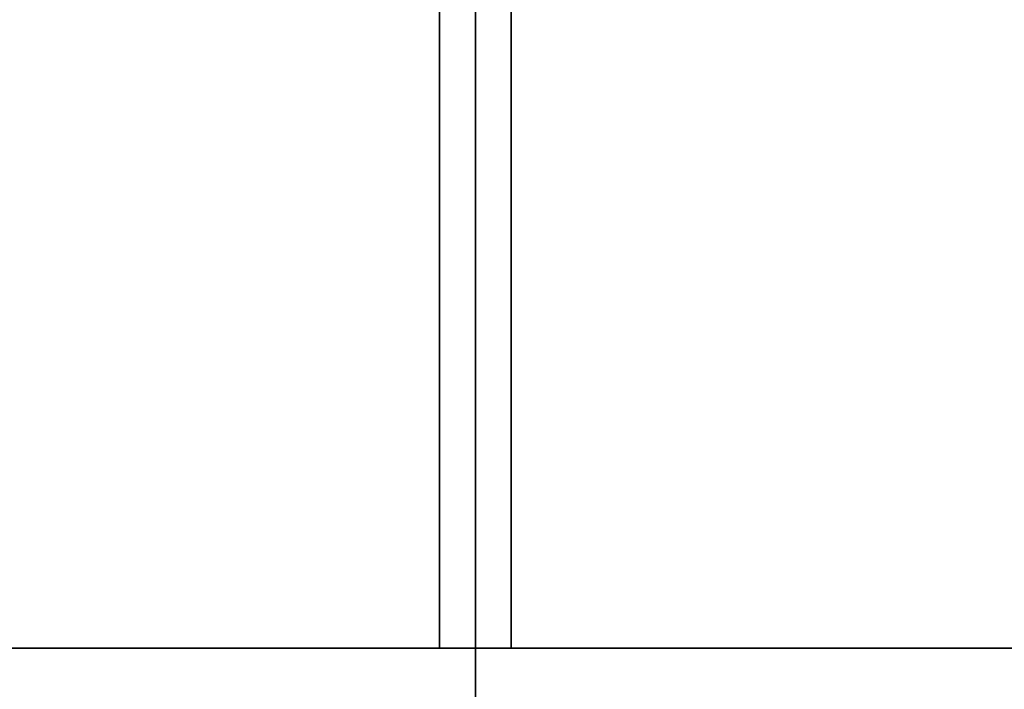
# Model space of a CAD drawing. Extents: x -194 to -26, y 38 to 110.
# Drawn here: x -144 to -135, y 87 to 93 of the extents above; entities that cross this region are included whole.
import ezdxf

# ---------------------------------------------------------------- set-up
doc = ezdxf.new("R2010")
doc.units = 0
doc.header["$LTSCALE"] = 96
doc.header["$MEASUREMENT"] = 0
for name, color, linetype in [('AFUST-3-GBLM', 7, 'Continuous'), ('AFUST-3-SHLM', 7, 'Continuous'), ('AFUST-3-TPLM', 7, 'Continuous'), ('AFUWK-3-TPLM', 7, 'Continuous'), ('MAIN_FURN', 7, 'Continuous')]:
    doc.layers.add(name, color=color, linetype=linetype)

# ---------------------------------------------------------------- blocks, each defined once
blk = doc.blocks.new('ZN7228TPBE')
at = {"layer": 'AFUWK-3-TPLM', "color": 42, "linetype": 'Continuous'}
for points, invisible_edges in [([(72, -30), (0, -1.5), (0, -30)], 1), ([(72, -1.5), (0, -1.5), (72, -30)], 2), ([(0, -30, 1), (72, -1.5, 1), (72, -30, 1)], 1), ([(0, -1.5, 1), (72, -1.5, 1), (0, -30, 1)], 2), ([(0, -30), (72, -30, 1), (72, -30)], 1), ([(0, -30, 1), (72, -30, 1), (0, -30)], 2)]:
    blk.add_3dface(points, dxfattribs=dict(at, invisible_edges=invisible_edges))
blk = doc.blocks.new('ZN602022BCBCFL3')
at = {"layer": 'AFUST-3-GBLM', "color": 42, "linetype": 'Continuous'}
for points, invisible_edges in [([(30.3125, -0.625, 4.625), (29.6875, -19.25, 4.625), (30.3125, -19.25, 4.625)], 1), ([(29.6875, -0.625, 4.625), (29.6875, -19.25, 4.625), (30.3125, -0.625, 4.625)], 2), ([(29.6875, -0.625, 4.625), (29.6875, -19.25, 21.375), (29.6875, -19.25, 4.625)], 1), ([(29.6875, -0.625, 21.375), (29.6875, -19.25, 21.375), (29.6875, -0.625, 4.625)], 2), ([(29.6875, -0.625, 21.375), (30.3125, -19.25, 21.375), (29.6875, -19.25, 21.375)], 1), ([(30.3125, -0.625, 21.375), (30.3125, -19.25, 21.375), (29.6875, -0.625, 21.375)], 2), ([(30.3125, -0.625, 21.375), (30.3125, -19.25, 4.625), (30.3125, -19.25, 21.375)], 1), ([(30.3125, -0.625, 4.625), (30.3125, -19.25, 4.625), (30.3125, -0.625, 21.375)], 2), ([(29.6875, -19.25, 4.625), (30.3125, -19.25, 21.375), (30.3125, -19.25, 4.625)], 1), ([(29.6875, -19.25, 21.375), (30.3125, -19.25, 21.375), (29.6875, -19.25, 4.625)], 2)]:
    blk.add_3dface(points, dxfattribs=dict(at, invisible_edges=invisible_edges))
at = {"layer": 'AFUST-3-SHLM', "color": 42, "linetype": 'Continuous'}
for points, invisible_edges in [([(59.375, -0.625, 4), (0.625, -19.25, 4), (59.375, -19.25, 4)], 1), ([(0.625, -0.625, 4), (0.625, -19.25, 4), (59.375, -0.625, 4)], 2), ([(0.625, -0.625, 4.625), (59.375, -19.25, 4.625), (0.625, -19.25, 4.625)], 1), ([(59.375, -0.625, 4.625), (59.375, -19.25, 4.625), (0.625, -0.625, 4.625)], 2), ([(0.625, -0.625, 13.3125), (29.6875, -19.25, 13.3125), (0.625, -19.25, 13.3125)], 1), ([(29.6875, -0.625, 13.3125), (29.6875, -19.25, 13.3125), (0.625, -0.625, 13.3125)], 2), ([(0.625, -19.25, 12.6875), (29.6875, -0.625, 12.6875), (0.625, -0.625, 12.6875)], 1), ([(29.6875, -19.25, 12.6875), (29.6875, -0.625, 12.6875), (0.625, -19.25, 12.6875)], 2), ([(29.6875, -19.25, 12.6875), (29.6875, -0.625, 13.3125), (29.6875, -0.625, 12.6875)], 1), ([(29.6875, -19.25, 13.3125), (29.6875, -0.625, 13.3125), (29.6875, -19.25, 12.6875)], 2), ([(59.375, -19.25, 13.3125), (30.3125, -0.625, 13.3125), (59.375, -0.625, 13.3125)], 1), ([(30.3125, -19.25, 13.3125), (30.3125, -0.625, 13.3125), (59.375, -19.25, 13.3125)], 2), ([(59.375, -0.625, 12.6875), (30.3125, -19.25, 12.6875), (59.375, -19.25, 12.6875)], 1), ([(30.3125, -0.625, 12.6875), (30.3125, -19.25, 12.6875), (59.375, -0.625, 12.6875)], 2), ([(30.3125, -19.25, 13.3125), (30.3125, -0.625, 12.6875), (30.3125, -0.625, 13.3125)], 1), ([(30.3125, -19.25, 12.6875), (30.3125, -0.625, 12.6875), (30.3125, -19.25, 13.3125)], 2), ([(0.625, -19.25, 4), (59.375, -19.25, 4.625), (59.375, -19.25, 4)], 1), ([(0.625, -19.25, 4.625), (59.375, -19.25, 4.625), (0.625, -19.25, 4)], 2), ([(0.625, -19.25, 12.6875), (29.6875, -19.25, 13.3125), (29.6875, -19.25, 12.6875)], 1), ([(0.625, -19.25, 13.3125), (29.6875, -19.25, 13.3125), (0.625, -19.25, 12.6875)], 2), ([(59.375, -19.25, 13.3125), (30.3125, -19.25, 12.6875), (30.3125, -19.25, 13.3125)], 1), ([(59.375, -19.25, 12.6875), (30.3125, -19.25, 12.6875), (59.375, -19.25, 13.3125)], 2)]:
    blk.add_3dface(points, dxfattribs=dict(at, invisible_edges=invisible_edges))
at = {"layer": 'AFUST-3-TPLM', "color": 42, "linetype": 'Continuous'}
for points, invisible_edges in [([(0, -19.25, 21.375), (60, 0, 21.375), (0, 0, 21.375)], 1), ([(60, -19.25, 21.375), (60, 0, 21.375), (0, -19.25, 21.375)], 2), ([(60, -19.25, 22), (0, 0, 22), (60, 0, 22)], 1), ([(0, -19.25, 22), (0, 0, 22), (60, -19.25, 22)], 2), ([(0, -19.25, 21.375), (60, -19.25, 22), (60, -19.25, 21.375)], 1), ([(0, -19.25, 22), (60, -19.25, 22), (0, -19.25, 21.375)], 2)]:
    blk.add_3dface(points, dxfattribs=dict(at, invisible_edges=invisible_edges))

msp = doc.modelspace()

# ---------------------------------------------------------------- block references
at = {"layer": 'MAIN_FURN', "color": 65, "linetype": 'Continuous', "rotation": 270}
msp.add_blockref('ZN7228TPBE', (-110, 110, 28), dxfattribs=at)
at = {"layer": 'MAIN_FURN', "color": 65, "linetype": 'Continuous'}
msp.add_blockref('ZN602022BCBCFL3', (-170, 107), dxfattribs=at)

doc.saveas('drawing.dxf')
